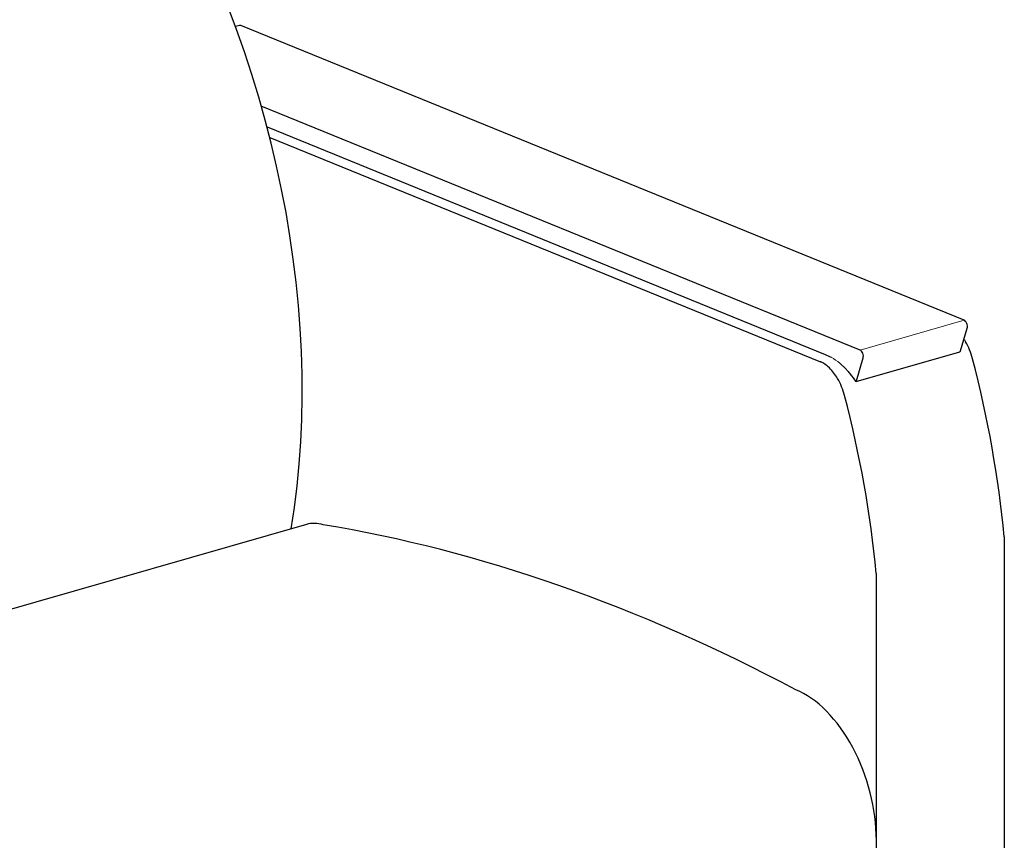
# Model space of a CAD drawing. Units: inches. Extents: x 7 to 137, y 4 to 106.
# Drawn here: x 68 to 92, y 52 to 72 of the extents above; entities that cross this region are included whole.
import ezdxf

# ---------------------------------------------------------------- set-up
doc = ezdxf.new("R2010")
doc.units = ezdxf.units.IN
doc.header["$LTSCALE"] = 13
doc.header["$MEASUREMENT"] = 0
for name, color, linetype, lineweight in [('Sketch Geometry (ANSI)', 7, 'Continuous', 13), ('Visible (ANSI)', 7, 'Continuous', 25), ('Visible Narrow (ANSI)', 7, 'Continuous', 18)]:
    doc.layers.add(name, color=color, linetype=linetype, lineweight=lineweight)

msp = doc.modelspace()

# ---------------------------------------------------------------- linework, layer by layer
at = {"layer": 'Sketch Geometry (ANSI)'}
msp.add_arc((87.098, 62.177), 1.451, 40.1308, 60.3987, dxfattribs=at)
at = {"layer": 'Visible (ANSI)'}
for p, q in [((73.654, 71.384), (73.557, 71.356)), ((90.998, 64.326), (73.688, 71.381)), ((88.508, 63.611), (74.176, 69.453)), ((74.313, 68.952), (87.674, 63.506)), ((74.378, 68.701), (87.564, 63.327)), ((90.913, 63.589), (91.073, 64.135)), ((90.887, 63.563), (88.408, 62.852)), ((88.423, 62.874), (88.583, 63.421)), ((75.256, 59.433), (56.679, 54.102)), ((91.962, 59.14), (91.962, 44.399)), ((88.898, 58.261), (88.898, 43.519))]:
    msp.add_line(p, q, dxfattribs=at)
for centre, major_axis, start_param, end_param in [((64.833, 66.841), (4.431, -15.438), 0.89909, 2.048612), ((73.688, 71.264), (-0.034, 0.12), 5.839631, 6.283185), ((90.998, 64.208), (-0.034, 0.12), 3.902736, 5.839631), ((90.611, 63.274), (0.276, -0.961), 1.529672, 1.97472), ((88.508, 63.494), (-0.034, 0.12), 3.902736, 5.839631), ((90.875, 63.625), (-0.0172, 0.0601), 3.630802, 3.902736), ((81.1, 61.232), (4.712, -16.418), 1.273288, 1.529672), ((87.546, 62.395), (-0.276, 0.961), 4.671265, 5.116313), ((88.385, 62.91), (0.0172, -0.0601), 0.48921, 0.761143), ((78.036, 60.353), (-4.712, 16.418), 4.41488, 4.671265), ((75.749, 57.714), (-0.493, 1.719), 5.91856, 6.283185), ((83.112, -9.247), (-19.531, 68.056), 5.754804, 6.004151), ((86.97, 52.656), (0.828, -2.884), 1.127242, 2.698803)]:
    msp.add_ellipse(centre, major_axis=major_axis, ratio=0.604023, start_param=start_param, end_param=end_param, dxfattribs=at)
for points in [[(90.995, 63.87), (91.009, 63.849), (91.023, 63.827), (91.036, 63.805)], [(87.674, 63.506), (87.674, 63.506), (87.674, 63.506), (87.674, 63.506)], [(87.674, 63.506), (87.721, 63.487), (87.768, 63.465), (87.815, 63.438)]]:
    msp.add_open_spline(points, degree=3, dxfattribs=at)
for points, knots in [([(90.907, 63.577), (90.905, 63.573), (90.902, 63.57), (90.894, 63.566), (90.891, 63.564), (90.887, 63.563)], [0, 0, 0, 0, 0.04446168, 0.04446168, 0.0809524, 0.0809524, 0.0809524, 0.0809524]), ([(87.972, 62.926), (87.919, 63.015), (87.853, 63.104), (87.739, 63.214), (87.703, 63.244), (87.649, 63.281), (87.632, 63.291), (87.605, 63.307), (87.595, 63.312), (87.582, 63.318), (87.578, 63.32), (87.571, 63.323), (87.569, 63.324), (87.567, 63.325), (87.566, 63.326), (87.565, 63.326), (87.565, 63.326), (87.564, 63.326), (87.564, 63.327), (87.564, 63.327), (87.564, 63.327), (87.564, 63.327), (87.564, 63.327), (87.564, 63.327), (87.564, 63.327), (87.564, 63.327), (87.564, 63.327), (87.564, 63.327), (87.564, 63.327), (87.564, 63.327)], [0, 0, 0, 0, 0.834853, 0.834853, 1.202251, 1.202251, 1.376161, 1.376161, 1.465972, 1.465972, 1.506153, 1.506153, 1.521949, 1.521949, 1.527489, 1.527489, 1.529313, 1.529313, 1.529842, 1.529842, 1.52999, 1.52999, 1.53003, 1.53003, 1.530041, 1.530041, 1.530043, 1.530043, 1.530044, 1.530044, 1.530044, 1.530044]), ([(88.208, 63.111), (88.23, 63.086), (88.252, 63.061), (88.319, 62.978), (88.364, 62.917), (88.406, 62.853)], [2.2371434, 2.2371434, 2.2371434, 2.2371434, 2.2979657, 2.2979657, 2.4293924, 2.4293924, 2.4293924, 2.4293924]), ([(88.418, 62.862), (88.415, 62.859), (88.413, 62.856), (88.41, 62.853), (88.408, 62.852), (88.407, 62.852), (88.406, 62.852), (88.406, 62.853)], [-0.3016695, -0.3016695, -0.3016695, -0.3016695, -0.2567988, -0.2567988, -0.2058006, -0.2058006, -0.1805958, -0.1805958, -0.1805958, -0.1805958])]:
    msp.add_open_spline(points, degree=3, knots=knots, dxfattribs=at)
at = {"layer": 'Visible Narrow (ANSI)'}
msp.add_line((90.998, 64.326), (88.508, 63.611), dxfattribs=at)

doc.saveas('drawing.dxf')
